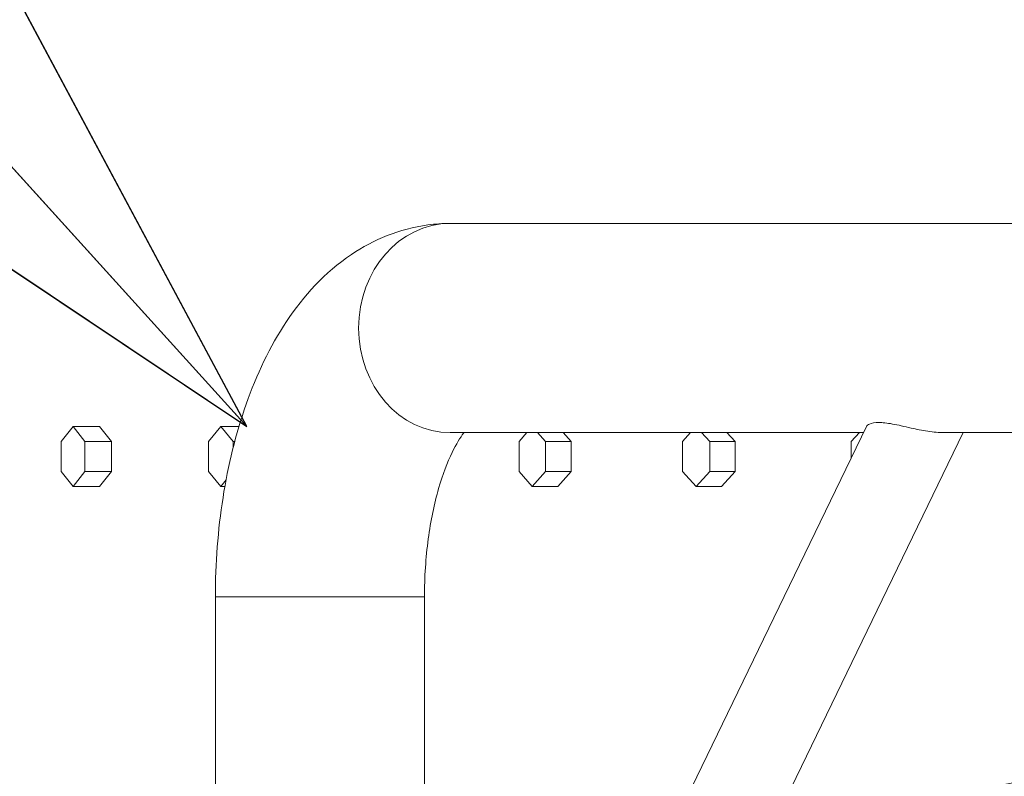
# Model space of a CAD drawing. Units: inches. Extents: x 100 to 2620, y 60 to 1700.
# Drawn here: x 542 to 559, y 912 to 925 of the extents above; entities that cross this region are included whole.
import ezdxf

# ---------------------------------------------------------------- set-up
doc = ezdxf.new("R2010")
doc.units = ezdxf.units.IN
doc.header["$LTSCALE"] = 80
doc.header["$MEASUREMENT"] = 0
doc.layers.add('Symbol (ANSI)', color=7, linetype='Continuous', lineweight=15)
doc.layers.add('Visible (ANSI)', color=7, linetype='Continuous', lineweight=15)
doc.styles.add('Standard (Cntr)', font='arial.ttf')
doc.dimstyles.new('LDMK_FtIn$7', dxfattribs={"dimscale": 160, "dimtxt": 0.075, "dimasz": 0.0625, "dimexe": 0.0625, "dimexo": 0.0625, "dimgap": 0.031496, "dimtad": 1, "dimdec": 4, "dimzin": 3, "dimdsep": 46, "dimlunit": 4, "dimtxsty": 'Standard (Cntr)', "dimblk": 'DOT', "dimcen": 0.09, "dimdle": 0.25, "dimclrd": 256, "dimclre": 256, "dimclrt": 256, "dimazin": 0, "dimtfac": 1, "dimtdec": 4, "dimtofl": 0, "dimtmove": 0, "dimatfit": 3, "dimldrblk": 'Filled-1', "dimfxl": 1, "dimfrac": 2, "dimtolj": 1, "dimtzin": 0, "dimlwd": -1, "dimlwe": -1, "dimarcsym": 0})

# ---------------------------------------------------------------- blocks, each defined once
blk = doc.blocks.new('_Dot')
at = {"color": 0, "linetype": 'ByBlock', "lineweight": -2}
blk.add_line((-0.5, 0), (-1, 0), dxfattribs=at)
at = {"color": 0, "linetype": 'ByBlock', "const_width": 0.5}
blk.add_lwpolyline([(-0.25, 0, 1), (0.25, 0, 1)], format="xyb", close=True, dxfattribs=at)
blk = doc.blocks.new('Filled-1')
at = {"color": 0}
for p, q in [((0, 0), (-1, 0.25)), ((-1, 0.25), (-1, -0.25)), ((-1, 0), (0, 0)), ((-1, -0.25), (0, 0))]:
    blk.add_line(p, q, dxfattribs=at)
at = {"color": 0, "flags": 128}
blk.add_lwpolyline([(-1, -0.25), (0, 0), (-1, 0.25), (-1, -0.25)], dxfattribs=at)
at = {"color": 0}
blk.add_solid([(-1, -0.25), (0, 0), (-1, 0.25), (-1, -0.25)], dxfattribs=at)

msp = doc.modelspace()

# ---------------------------------------------------------------- linework, layer by layer
at = {"layer": 'Visible (ANSI)'}
for p, q in [((549.32606, 921.18308), (560.15995, 921.18308)), ((543.01507, 917.78318), (542.81608, 917.53318)), ((543.45915, 917.78318), (543.01507, 917.78318)), ((543.21407, 917.53318), (543.01507, 917.78318)), ((543.45915, 917.78318), (543.65814, 917.53318)), ((545.48654, 917.78318), (545.28004, 917.53318)), ((545.7902, 917.78318), (545.48654, 917.78318)), ((545.69305, 917.53318), (545.48654, 917.78318)), ((550.42445, 905.66511), (556.29533, 917.78572)), ((549.32606, 917.68308), (556.24562, 917.68308)), ((550.61308, 917.68308), (550.48039, 917.53318)), ((550.92296, 917.53318), (550.79028, 917.68308)), ((551.22006, 917.68308), (551.35274, 917.53318)), ((553.35182, 917.68308), (553.21479, 917.53318)), ((553.67188, 917.53318), (553.53484, 917.68308)), ((553.95953, 917.68308), (554.09656, 917.53318)), ((554.04064, 909.68989), (557.91231, 917.68308)), ((556.1786, 917.68308), (556.03726, 917.53318)), ((557.59272, 917.68308), (560.44145, 917.68308)), ((542.81608, 917.53318), (542.81608, 917.03318)), ((543.65814, 917.53318), (543.21407, 917.53318)), ((543.21407, 917.03318), (543.21407, 917.53318)), ((543.65814, 917.53318), (543.65814, 917.03318)), ((545.28004, 917.53318), (545.28004, 917.03318)), ((545.72013, 917.53318), (545.69305, 917.53318)), ((545.69305, 917.42794), (545.69305, 917.53318)), ((550.48039, 917.53318), (550.48039, 917.03318)), ((551.35274, 917.53318), (550.92296, 917.53318)), ((550.92296, 917.03318), (550.92296, 917.53318)), ((551.35274, 917.53318), (551.35274, 917.03318)), ((553.21479, 917.53318), (553.21479, 917.03318)), ((554.09656, 917.53318), (553.67188, 917.53318)), ((553.67188, 917.03318), (553.67188, 917.53318)), ((554.09656, 917.53318), (554.09656, 917.03318)), ((556.03726, 917.53318), (556.03726, 917.25293)), ((542.81608, 917.03318), (543.01507, 916.78318)), ((543.01507, 916.78318), (543.21407, 917.03318)), ((543.65814, 917.03318), (543.21407, 917.03318)), ((543.65814, 917.03318), (543.45915, 916.78318)), ((545.28004, 917.03318), (545.48654, 916.78318)), ((550.48039, 917.03318), (550.70168, 916.78318)), ((550.70168, 916.78318), (550.92296, 917.03318)), ((551.35274, 917.03318), (550.92296, 917.03318)), ((551.35274, 917.03318), (551.13146, 916.78318)), ((553.21479, 917.03318), (553.44333, 916.78318)), ((553.44333, 916.78318), (553.67188, 917.03318)), ((554.09656, 917.03318), (553.67188, 917.03318)), ((554.09656, 917.03318), (553.86802, 916.78318)), ((543.45915, 916.78318), (543.01507, 916.78318)), ((545.48654, 916.78318), (545.57534, 916.89068)), ((545.55569, 916.78318), (545.48654, 916.78318)), ((551.13146, 916.78318), (550.70168, 916.78318)), ((553.86802, 916.78318), (553.44333, 916.78318)), ((545.39639, 892.93308), (545.39639, 914.93308)), ((548.89639, 914.93308), (545.39639, 914.93308)), ((548.89639, 914.93308), (545.39639, 914.93308)), ((548.89639, 902.97877), (548.89639, 914.93308))]:
    msp.add_line(p, q, dxfattribs=at)
for centre, major_axis, ratio, start_param, end_param in [((549.32606, 919.43308), (0, 1.75), 0.87486227, 0, 3.14159265), ((549.32606, 919.43308), (0, 1.75), 0.87486227, 0, 3.14159265), ((560.14019, 888.93308), (0, 23), 0.61566148, 4.71021507, 7.19047232)]:
    msp.add_ellipse(centre, major_axis=major_axis, ratio=ratio, start_param=start_param, end_param=end_param, dxfattribs=at)
for points, knots in [([(545.39639, 914.93308), (545.39639, 915.49308), (545.43893, 916.05295), (545.60977, 917.1385), (545.73768, 917.66397), (546.08613, 918.65412), (546.30548, 919.11941), (546.87213, 919.96938), (547.22097, 920.35981), (548.04031, 920.90944), (548.4787, 921.09481), (549.07645, 921.1747), (549.20125, 921.18308), (549.32606, 921.18308)], [4.71238898, 4.71238898, 4.71238898, 4.71238898, 5.02654825, 5.02654825, 5.34070751, 5.34070751, 5.65486678, 5.65486678, 5.96902604, 5.96902604, 6.21854511, 6.21854511, 6.28318531, 6.28318531, 6.28318531, 6.28318531]), ([(556.29537, 917.78571), (556.30259, 917.80055), (556.31945, 917.81467), (556.38194, 917.84216), (556.43725, 917.85194), (556.50461, 917.85194)], [12.26311, 12.26311, 12.26311, 12.26311, 12.99308496, 12.99308496, 14.05272674, 14.05272674, 14.05272674, 14.05272674]), ([(556.50461, 917.85194), (556.53367, 917.85194), (556.56717, 917.85019), (556.64281, 917.84219), (556.68497, 917.83592), (556.77684, 917.81914), (556.82665, 917.80862), (556.93171, 917.7852), (556.98697, 917.77232), (557.08636, 917.75007), (557.13223, 917.74009), (557.22635, 917.7214), (557.27462, 917.7127), (557.37027, 917.69827), (557.41775, 917.69254), (557.50885, 917.68494), (557.55246, 917.68308), (557.59272, 917.68308)], [0, 0, 0, 0, 0.45713055, 0.45713055, 0.91426109, 0.91426109, 1.37139164, 1.37139164, 1.82852218, 1.82852218, 2.17916717, 2.17916717, 2.52981216, 2.52981216, 2.88045715, 2.88045715, 3.23110214, 3.23110214, 3.23110214, 3.23110214]), ([(548.89639, 914.93308), (548.89639, 915.26275), (548.91837, 915.59242), (549.00121, 916.2085), (549.06139, 916.49562), (549.20196, 916.984), (549.28103, 917.18942), (549.42903, 917.49536), (549.49827, 917.60428), (549.5533, 917.6761), (549.55606, 917.67965), (549.55876, 917.68308)], [4.71238898, 4.71238898, 4.71238898, 4.71238898, 4.98317782, 4.98317782, 5.24853632, 5.24853632, 5.49713747, 5.49713747, 5.71947088, 5.71947088, 5.73142188, 5.73142188, 5.73142188, 5.73142188])]:
    msp.add_open_spline(points, degree=3, knots=knots, dxfattribs=at)

# ---------------------------------------------------------------- leaders
at = {"layer": 'Symbol (ANSI)', "annotation_type": 0, "has_hookline": 1, "hookline_direction": 1, "text_width": 103.80901}
msp.add_leader([(545.92602, 917.78318), (453.26814, 1019.94664), (443.26814, 1019.94664)], dimstyle='LDMK_FtIn$7', override={"dimtad": 0}, dxfattribs=at)

doc.saveas('drawing.dxf')
